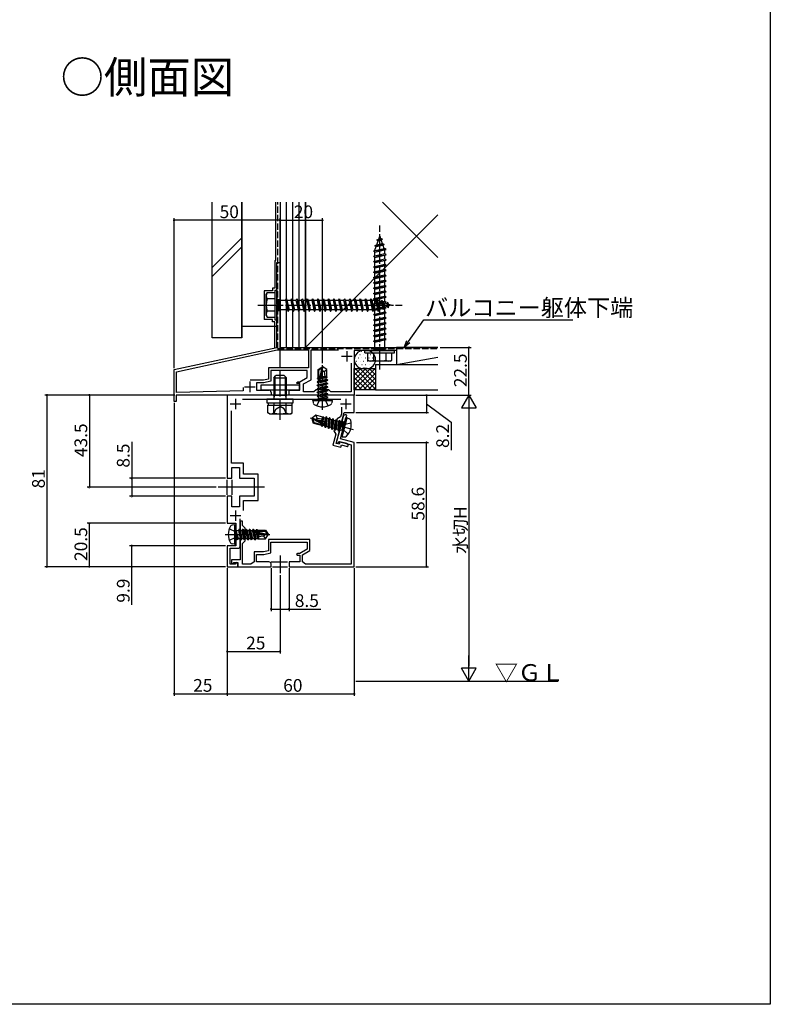
# Model space of a CAD drawing. Extents: x 0 to 990, y 0 to 1605.
# Drawn here: x 636 to 990, y 0 to 465 of the extents above; entities that cross this region are included whole.
import ezdxf

# ---------------------------------------------------------------- set-up
doc = ezdxf.new("R2010")
doc.units = 0
doc.linetypes.add('YCENTER_1', pattern=[13, 10, -1, 1, -1])
doc.linetypes.add('YHIDDEN_1', pattern=[4, 3, -1])
for name, color, linetype in [('USER1', 3, 'CONTINUOUS'), ('YKK_11', 7, 'CONTINUOUS'), ('YKK_12', 2, 'CONTINUOUS'), ('YKK_13', 4, 'CONTINUOUS'), ('YKK_D', 6, 'CONTINUOUS'), ('YKK_ZWAK', 7, 'CONTINUOUS'), ('YSS_K', 3, 'CONTINUOUS')]:
    doc.layers.add(name, color=color, linetype=linetype)
doc.styles.get("Standard").update_dxf_attribs({"font": 'txt', "bigfont": 'BIGFONT'})

msp = doc.modelspace()

# ---------------------------------------------------------------- linework, layer by layer
at = {"layer": 'YKK_11', "color": 0, "linetype": 'ByBlock', "lineweight": -2}
for p, q in [((757.2, 330.46), (757.2, 350)), ((757.2, 350), (758.7, 350)), ((758.7, 350), (758.7, 310)), ((757.32, 330.28), (757.2, 330.46)), ((757.32, 329.73), (757.32, 330.28)), ((757.2, 329.54), (757.32, 329.73)), ((757.2, 310), (757.2, 329.54)), ((708.7, 299.5), (757.2, 310)), ((709.9, 298.53), (757.32, 308.8)), ((757.32, 308.8), (772.1, 308.8)), ((758.7, 310), (813.7, 310)), ((772.1, 308.8), (772.1, 300.3)), ((773.3, 294.76), (773.3, 308.8)), ((773.3, 308.8), (786.29, 308.8)), ((805.24, 308.5), (793.7, 308.5)), ((793.7, 308.5), (793.7, 287.5)), ((805.42, 308.62), (805.24, 308.5)), ((805.97, 308.62), (805.42, 308.62)), ((806.15, 308.5), (805.97, 308.62)), ((813.7, 308.5), (806.15, 308.5)), ((813.7, 310), (813.7, 308.5)), ((792.2, 302.53), (792.2, 289)), ((792.2, 302.53), (792.2, 289)), ((708.7, 284.5), (708.7, 299.5)), ((709.9, 288.7), (709.9, 298.53)), ((772.1, 300.3), (753.2, 300.3)), ((753.2, 300.3), (753.2, 295.05)), ((771.5, 299.1), (754.4, 299.1)), ((754.4, 299.1), (754.4, 294.1)), ((771.5, 295.8), (771.5, 299.1)), ((750.95, 294.5), (744.65, 294.5)), ((751.1, 293.3), (747.6, 293.3)), ((747.6, 293.3), (747.6, 289.8)), ((753.2, 295.05), (750.95, 294.5)), ((754.4, 294.1), (751.1, 293.3)), ((766.5, 293.3), (767, 293.8)), ((766.8, 293), (766.5, 293.3)), ((768, 293), (766.8, 293)), ((767, 293.8), (768, 293.8)), ((768, 293.8), (771.5, 295.8)), ((768, 289.8), (768, 293)), ((769.8, 292.76), (773.3, 294.76)), ((769.8, 289), (769.8, 292.76)), ((741.3, 289.5), (709.9, 288.7)), ((741.3, 291.15), (741.3, 289.5)), ((741.3, 291.15), (741.3, 289.5)), ((747.6, 289.8), (753.45, 289.8)), ((754.45, 288.8), (754.45, 287.5)), ((762.95, 287.5), (762.95, 289.8)), ((762.95, 289.8), (768, 289.8)), ((774.7, 289), (769.8, 289)), ((775.7, 290), (774.7, 289)), ((781.7, 290), (775.7, 290)), ((782.7, 289), (781.7, 290)), ((792.2, 289), (782.7, 289)), ((709.7, 284.5), (708.7, 284.5)), ((754.45, 287.5), (709.7, 287.5)), ((709.7, 287.5), (709.7, 284.5)), ((793.7, 287.5), (733.7, 287.5)), ((733.7, 287.5), (733.7, 248.25)), ((741.03, 285.5), (758.24, 285.5)), ((758.24, 285.5), (758.42, 285.62)), ((758.42, 285.62), (758.97, 285.62)), ((758.97, 285.62), (759.15, 285.5)), ((759.15, 285.5), (778.24, 285.5)), ((793.7, 287.5), (762.95, 287.5)), ((778.24, 285.5), (778.42, 285.62)), ((778.42, 285.62), (778.97, 285.62)), ((778.97, 285.62), (779.15, 285.5)), ((779.15, 285.5), (787.3, 285.5)), ((793.7, 279.3), (793.7, 287.5)), ((735.7, 255.3), (735.7, 280.03)), ((787.38, 273.27), (789, 279.3)), ((787.6, 281.75), (787.6, 278.71)), ((789, 279.3), (793.7, 279.3)), ((785.62, 276.37), (784.07, 270.58)), ((787.22, 277.29), (785.62, 276.37)), ((787.13, 266.86), (790.13, 278.07)), ((787.6, 278.71), (787.22, 277.29)), ((788.52, 277.46), (787.4, 273.27)), ((790.13, 278.07), (789.74, 278.17)), ((784.07, 270.58), (784.99, 268.99)), ((785.09, 264.72), (787.14, 272.39)), ((787.16, 272.38), (785.34, 265.58)), ((787.07, 272.6), (787.22, 273.13)), ((787.14, 272.39), (787.07, 272.6)), ((787.32, 272.53), (787.16, 272.38)), ((787.22, 273.13), (787.38, 273.27)), ((787.46, 273.06), (787.32, 272.53)), ((787.4, 273.27), (787.46, 273.06)), ((784.99, 268.99), (783.62, 263.87)), ((785.83, 264.72), (786.2, 264.94)), ((786.2, 264.94), (786.38, 265.61)), ((786.38, 265.61), (792.3, 264.03)), ((786.85, 265.49), (786.54, 264.33)), ((790.13, 264.61), (786.85, 265.49)), ((793.7, 265.1), (787.13, 266.86)), ((793.7, 206.5), (793.7, 265.1)), ((783.62, 263.87), (787.39, 262.86)), ((786.54, 264.33), (785.09, 264.72)), ((787.39, 262.86), (787.7, 264.02)), ((787.7, 264.02), (790.4, 263.29)), ((790.4, 263.29), (790.77, 263.5)), ((792.3, 264.03), (792.3, 207.7)), ((741.5, 255.3), (735.7, 255.3)), ((736, 248.25), (736, 253.3)), ((736, 253.3), (739.5, 253.3)), ((739.5, 253.3), (739.5, 248.25)), ((741.5, 250.25), (741.5, 255.3)), ((733.7, 248.25), (736, 248.25)), ((739.5, 248.25), (746.4, 248.25)), ((748.4, 250.25), (741.5, 250.25)), ((746.4, 248.25), (746.4, 239.75)), ((748.4, 237.75), (748.4, 250.25)), ((736, 239.75), (733.7, 239.75)), ((733.7, 239.75), (733.7, 227)), ((736, 234.7), (736, 239.75)), ((746.4, 239.75), (739.5, 239.75)), ((739.5, 239.75), (739.5, 234.7)), ((741.5, 233), (741.5, 237.75)), ((741.5, 237.75), (748.4, 237.75)), ((739.5, 234.7), (736, 234.7)), ((739.8, 222.16), (739.8, 229.05)), ((741, 228), (739.8, 228)), ((739.8, 228), (739.8, 222.16)), ((741, 226), (741, 228)), ((733.7, 227), (737.8, 227)), ((737.8, 227), (737.8, 216.4)), ((742.3, 224.7), (741, 226)), ((742.3, 218.7), (742.3, 224.7)), ((739.68, 221.98), (739.8, 222.16)), ((739.68, 221.43), (739.68, 221.98)), ((739.8, 221.24), (739.68, 221.43)), ((739.8, 222.16), (739.92, 221.98)), ((739.92, 221.43), (739.8, 221.24)), ((739.8, 216.2), (739.8, 221.24)), ((739.8, 221.24), (739.8, 209.7)), ((739.92, 221.98), (739.92, 221.43)), ((741, 217.4), (742.3, 218.7)), ((772.7, 219.3), (753.2, 219.3)), ((753.2, 219.3), (753.2, 214.05)), ((772.7, 214.1), (772.7, 219.3)), ((737.8, 216.4), (733.7, 216.4)), ((733.7, 216.4), (733.7, 206.5)), ((735.2, 207.7), (735.2, 215.2)), ((735.2, 215.2), (738.8, 215.2)), ((741, 207.7), (741, 217.4)), ((753.2, 214.05), (750.95, 213.5)), ((754.4, 213.1), (754.4, 218.1)), ((754.4, 218.1), (771.5, 218.1)), ((771.5, 214.8), (768, 212.8)), ((769.2, 212.1), (772.7, 214.1)), ((771.5, 218.1), (771.5, 214.8)), ((739.8, 209.7), (735.7, 209.7)), ((735.7, 209.7), (735.7, 208)), ((750.95, 213.5), (746.4, 213.5)), ((746.4, 213.5), (746.4, 208.8)), ((747.6, 208.8), (747.6, 212.3)), ((747.6, 212.3), (751.1, 212.3)), ((751.1, 212.3), (754.4, 213.1)), ((767, 212.8), (766.5, 212.3)), ((766.5, 212.3), (766.8, 212)), ((766.8, 212), (768, 212)), ((768, 212.8), (767, 212.8)), ((768, 212), (768, 208.8)), ((769.2, 208.8), (769.2, 212.1)), ((733.7, 206.5), (738.7, 206.5)), ((737.7, 207.7), (735.2, 207.7)), ((735.7, 208), (736.4, 208)), ((736.4, 208), (736.7, 208.3)), ((736.7, 208.3), (736.9, 208.5)), ((736.9, 208.5), (738.7, 208.5)), ((738, 208.5), (737.7, 208.2)), ((737.7, 208.2), (737.7, 207.7)), ((738.7, 208.5), (738.7, 206.5)), ((738.7, 206.5), (738.7, 207.8)), ((738.7, 206.5), (754.45, 206.5)), ((744.9, 207.7), (741, 207.7)), ((746.4, 208.8), (744.9, 207.7)), ((753.45, 208.8), (747.6, 208.8)), ((754.45, 206.5), (754.45, 207.8)), ((768, 208.8), (762.95, 208.8)), ((762.95, 208.8), (762.95, 206.5)), ((762.95, 206.5), (793.7, 206.5)), ((770.7, 207.7), (769.2, 208.8)), ((792.3, 207.7), (770.7, 207.7))]:
    msp.add_line(p, q, dxfattribs=at)
at = {"layer": 'YKK_11', "color": 2}
for p, q in [((790.2, 308.3), (790.2, 303.3)), ((787.7, 305.8), (792.7, 305.8)), ((744.4, 293.9), (744.4, 288.9)), ((741.9, 291.4), (746.9, 291.4)), ((737.7, 285.8), (737.7, 280.8)), ((789.7, 285.8), (789.7, 280.8)), ((735.2, 283.3), (740.2, 283.3)), ((787.2, 283.3), (792.2, 283.3)), ((737.7, 233.1), (737.7, 228.1)), ((735.2, 230.6), (740.2, 230.6))]:
    msp.add_line(p, q, dxfattribs=at)
at = {"layer": 'YKK_11', "color": 0, "linetype": 'ByBlock', "lineweight": -2}
for centre, radius, start, end in [((753.45, 288.8), 1, 0, 90), ((789.48, 277.2), 1, 75, 165), ((786.01, 265.4), 0.7, 165, 255), ((789.9, 263.74), 0.9, 345, 75), ((738.8, 216.2), 1, 270, 360), ((738, 207.8), 0.7, 0, 90), ((753.45, 207.8), 1, 0, 90)]:
    msp.add_arc(centre, radius, start, end, dxfattribs=at)
at = {"layer": 'YKK_12'}
for p, q in [((758.7, 287.55), (758.7, 294.55)), ((751.4, 244), (729.55, 244)), ((758.7, 211.8), (758.7, 203.5))]:
    msp.add_line(p, q, dxfattribs=at)
at = {"layer": 'YKK_13', "linetype": 'YCENTER_1'}
for p, q in [((805.7, 299.5), (805.7, 367.54)), ((748.2, 330), (816.23, 330)), ((758.7, 275.88), (758.7, 299.29)), ((778.7, 280.56), (778.7, 301.63)), ((793.4, 271.18), (773.05, 276.64)), ((732.85, 221.7), (753.93, 221.7))]:
    msp.add_line(p, q, dxfattribs=at)
at = {"layer": 'YKK_13', "linetype": 'Continuous'}
for p, q in [((805.23, 361.15), (805.7, 362.5)), ((805.7, 362.5), (806.1, 361.34)), ((803.38, 358.09), (807.82, 358.64)), ((803.38, 358.09), (804.3, 358.44)), ((803.38, 358.09), (804.02, 357.63)), ((804.02, 357.63), (807.14, 358.32)), ((804.28, 360.7), (805.23, 361.15)), ((804.28, 360.7), (806.99, 361.04)), ((804.28, 360.7), (804.95, 360.34)), ((804.3, 358.44), (804.95, 360.34)), ((804.3, 358.44), (806.9, 359.02)), ((804.95, 360.34), (806.34, 360.64)), ((805.23, 361.15), (806.1, 361.34)), ((806.99, 361.04), (806.1, 361.34)), ((806.99, 361.04), (806.34, 360.64)), ((806.34, 360.64), (806.9, 359.02)), ((807.82, 358.64), (806.9, 359.02)), ((807.82, 358.64), (807.14, 358.32)), ((807.14, 358.32), (807.7, 356.7)), ((802.7, 355.5), (808.7, 356.25)), ((802.7, 355.5), (808.7, 356.25)), ((802.7, 355.5), (803.45, 355.75)), ((802.7, 355.5), (803.45, 355.75)), ((803.45, 355), (802.7, 355.5)), ((803.45, 355), (802.7, 355.5)), ((802.7, 353), (808.7, 353.75)), ((802.7, 353), (803.45, 353.25)), ((803.45, 355.97), (804.02, 357.63)), ((803.45, 355.75), (807.95, 356.75)), ((803.45, 355.75), (807.95, 356.75)), ((803.45, 355), (807.95, 356)), ((803.45, 355), (807.95, 356)), ((803.45, 355.75), (803.45, 355.97)), ((803.45, 353.25), (803.45, 355)), ((803.45, 353.25), (807.95, 354.25)), ((803.45, 352.5), (807.95, 353.5)), ((807.93, 356), (807.95, 355.97)), ((808.7, 356.25), (807.95, 356.75)), ((808.7, 356.25), (807.95, 356.75)), ((807.95, 356), (808.7, 356.25)), ((807.95, 356), (808.7, 356.25)), ((807.95, 356), (807.95, 354.25)), ((808.7, 353.75), (807.95, 354.25)), ((807.95, 353.5), (808.7, 353.75)), ((807.95, 353.5), (807.95, 351.75)), ((803.45, 352.5), (802.7, 353)), ((802.7, 350.5), (808.7, 351.25)), ((802.7, 350.5), (803.45, 350.75)), ((803.45, 350), (802.7, 350.5)), ((802.7, 348), (808.7, 348.75)), ((803.45, 350.75), (803.45, 352.5)), ((803.45, 350.75), (807.95, 351.75)), ((803.45, 350), (807.95, 351)), ((803.45, 348.25), (803.45, 350)), ((803.45, 348.25), (807.95, 349.25)), ((803.45, 347.5), (807.95, 348.5)), ((808.7, 351.25), (807.95, 351.75)), ((807.95, 351), (808.7, 351.25)), ((807.95, 351), (807.95, 349.25)), ((808.7, 348.75), (807.95, 349.25)), ((807.95, 348.5), (808.7, 348.75)), ((807.95, 348.5), (807.95, 346.75)), ((802.7, 348), (803.45, 348.25)), ((803.45, 347.5), (802.7, 348)), ((802.7, 345.5), (808.7, 346.25)), ((802.7, 345.5), (803.45, 345.75)), ((803.45, 345), (802.7, 345.5)), ((803.45, 345.75), (803.45, 347.5)), ((803.45, 345.75), (807.95, 346.75)), ((803.45, 345), (807.95, 346)), ((803.45, 343.25), (803.45, 345)), ((803.45, 343.25), (807.95, 344.25)), ((808.7, 346.25), (807.95, 346.75)), ((807.95, 346), (808.7, 346.25)), ((807.95, 346), (807.95, 344.25)), ((808.7, 343.75), (807.95, 344.25)), ((802.7, 343), (808.7, 343.75)), ((802.7, 343), (803.45, 343.25)), ((803.45, 342.5), (802.7, 343)), ((802.7, 340.5), (808.7, 341.25)), ((802.7, 340.5), (803.45, 340.75)), ((803.45, 340), (802.7, 340.5)), ((803.45, 342.5), (807.95, 343.5)), ((803.45, 340.75), (803.45, 342.5)), ((803.45, 340.75), (807.95, 341.75)), ((803.45, 340), (807.95, 341)), ((803.45, 338.25), (803.45, 340)), ((803.45, 338.25), (807.95, 339.25)), ((807.95, 343.5), (808.7, 343.75)), ((807.95, 343.5), (807.95, 341.75)), ((808.7, 341.25), (807.95, 341.75)), ((807.95, 341), (808.7, 341.25)), ((807.95, 341), (807.95, 339.25)), ((808.7, 338.75), (807.95, 339.25)), ((752.2, 335), (752.63, 335.75)), ((752.2, 325), (752.2, 335)), ((756.2, 335.75), (752.63, 335.75)), ((756.2, 337), (756.2, 323)), ((756.2, 337), (757.2, 337)), ((756.2, 335.75), (756.2, 324.25)), ((757.2, 337), (757.2, 323)), ((802.7, 338), (808.7, 338.75)), ((802.7, 338), (803.45, 338.25)), ((803.45, 337.5), (802.7, 338)), ((802.7, 335.5), (808.7, 336.25)), ((802.7, 335.5), (803.45, 335.75)), ((803.45, 335), (802.7, 335.5)), ((803.45, 337.5), (807.95, 338.5)), ((803.45, 335.75), (803.45, 337.5)), ((803.45, 335.75), (807.95, 336.75)), ((803.45, 335), (807.95, 336)), ((803.45, 333.25), (803.45, 335)), ((807.95, 338.5), (808.7, 338.75)), ((807.95, 338.5), (807.95, 336.75)), ((808.7, 336.25), (807.95, 336.75)), ((807.95, 336), (808.7, 336.25)), ((807.95, 336), (807.95, 334.25)), ((756.2, 332.89), (752.64, 332.89)), ((757.2, 332.25), (757.7, 332.25)), ((757.7, 332.6), (758.2, 332.6)), ((757.7, 332.6), (757.7, 327.4)), ((758.2, 332.6), (758.2, 327.4)), ((758.2, 332.25), (761.2, 332.25)), ((761.2, 332.25), (761.7, 333)), ((761.2, 332.25), (762.2, 327.75)), ((761.7, 333), (762.45, 327)), ((761.7, 333), (761.95, 332.25)), ((761.95, 332.25), (762.95, 327.75)), ((761.95, 332.25), (763.7, 332.25)), ((763.7, 332.25), (764.2, 333)), ((763.7, 332.25), (764.7, 327.75)), ((764.2, 333), (764.95, 327)), ((764.2, 333), (764.45, 332.25)), ((764.45, 332.25), (765.45, 327.75)), ((764.45, 332.25), (766.2, 332.25)), ((766.2, 332.25), (766.7, 333)), ((766.2, 332.25), (767.2, 327.75)), ((766.7, 333), (766.95, 332.25)), ((766.7, 333), (767.45, 327)), ((766.95, 332.25), (768.7, 332.25)), ((766.95, 332.25), (767.95, 327.75)), ((768.7, 332.25), (769.2, 333)), ((768.7, 332.25), (769.7, 327.75)), ((769.2, 333), (769.45, 332.25)), ((769.2, 333), (769.95, 327)), ((769.45, 332.25), (771.2, 332.25)), ((769.45, 332.25), (770.45, 327.75)), ((771.2, 332.25), (771.7, 333)), ((771.2, 332.25), (772.2, 327.75)), ((771.7, 333), (771.95, 332.25)), ((771.7, 333), (772.45, 327)), ((771.95, 332.25), (773.7, 332.25)), ((771.95, 332.25), (772.95, 327.75)), ((773.7, 332.25), (774.2, 333)), ((773.7, 332.25), (774.7, 327.75)), ((774.2, 333), (774.95, 327)), ((774.2, 333), (774.45, 332.25)), ((774.45, 332.25), (775.45, 327.75)), ((774.45, 332.25), (776.2, 332.25)), ((776.2, 332.25), (776.7, 333)), ((776.2, 332.25), (777.2, 327.75)), ((776.7, 333), (776.95, 332.25)), ((776.7, 333), (777.45, 327)), ((776.95, 332.25), (778.7, 332.25)), ((776.95, 332.25), (777.95, 327.75)), ((778.7, 332.25), (779.2, 333)), ((778.7, 332.25), (779.7, 327.75)), ((779.2, 333), (779.45, 332.25)), ((779.2, 333), (779.95, 327)), ((779.45, 332.25), (781.2, 332.25)), ((779.45, 332.25), (780.45, 327.75)), ((781.2, 332.25), (781.7, 333)), ((781.2, 332.25), (782.2, 327.75)), ((781.7, 333), (781.95, 332.25)), ((781.7, 333), (782.45, 327)), ((781.95, 332.25), (783.7, 332.25)), ((781.95, 332.25), (782.95, 327.75)), ((783.7, 332.25), (784.2, 333)), ((783.7, 332.25), (784.7, 327.75)), ((784.2, 333), (784.95, 327)), ((784.2, 333), (784.45, 332.25)), ((784.45, 332.25), (785.45, 327.75)), ((784.45, 332.25), (786.2, 332.25)), ((786.2, 332.25), (786.7, 333)), ((786.2, 332.25), (787.2, 327.75)), ((786.7, 333), (786.95, 332.25)), ((786.7, 333), (787.45, 327)), ((786.95, 332.25), (788.7, 332.25)), ((786.95, 332.25), (787.95, 327.75)), ((788.7, 332.25), (789.2, 333)), ((788.7, 332.25), (789.7, 327.75)), ((789.2, 333), (789.45, 332.25)), ((789.2, 333), (789.95, 327)), ((789.45, 332.25), (791.2, 332.25)), ((789.45, 332.25), (790.45, 327.75)), ((791.2, 332.25), (791.7, 333)), ((791.2, 332.25), (792.2, 327.75)), ((791.7, 333), (791.95, 332.25)), ((791.7, 333), (792.45, 327)), ((791.95, 332.25), (793.7, 332.25)), ((791.95, 332.25), (792.95, 327.75)), ((793.7, 332.25), (794.2, 333)), ((793.7, 332.25), (794.7, 327.75)), ((794.2, 333), (794.45, 332.25)), ((794.2, 333), (794.95, 327)), ((794.45, 332.25), (796.2, 332.25)), ((794.45, 332.25), (795.45, 327.75)), ((796.2, 332.25), (796.7, 333)), ((796.2, 332.25), (797.2, 327.75)), ((796.7, 333), (796.95, 332.25)), ((796.7, 333), (797.45, 327)), ((796.95, 332.25), (798.7, 332.25)), ((796.95, 332.25), (797.95, 327.75)), ((798.7, 332.25), (799.2, 333)), ((798.7, 332.25), (799.7, 327.75)), ((799.2, 333), (799.45, 332.25)), ((799.2, 333), (799.95, 327)), ((799.45, 332.25), (801.2, 332.25)), ((799.45, 332.25), (800.45, 327.75)), ((801.2, 332.25), (801.7, 333)), ((801.2, 332.25), (802.2, 327.75)), ((801.7, 333), (801.95, 332.25)), ((801.7, 333), (802.45, 327)), ((801.95, 332.25), (803.7, 332.25)), ((801.95, 332.25), (802.95, 327.75)), ((802.7, 333), (808.7, 333.75)), ((802.7, 333), (803.45, 333.25)), ((803.45, 332.5), (802.7, 333)), ((802.7, 330.5), (808.7, 331.25)), ((802.7, 330.5), (803.45, 330.75)), ((803.45, 330), (802.7, 330.5)), ((803.45, 333.25), (807.95, 334.25)), ((803.45, 332.5), (807.95, 333.5)), ((803.45, 330.75), (803.45, 332.5)), ((803.45, 330.75), (807.95, 331.75)), ((803.45, 330), (807.95, 331)), ((803.45, 328.25), (803.45, 330)), ((803.7, 332.25), (804.2, 333)), ((803.7, 332.25), (804.2, 333)), ((803.7, 332.25), (804.7, 327.75)), ((803.7, 332.25), (804.7, 327.75)), ((804.2, 333), (804.45, 332.25)), ((804.2, 333), (804.95, 327)), ((804.2, 333), (804.45, 332.25)), ((804.2, 333), (804.95, 327)), ((804.45, 332.25), (804.66, 332.25)), ((804.45, 332.25), (805.45, 327.75)), ((804.45, 332.25), (805.45, 327.75)), ((804.66, 332.25), (806.32, 331.68)), ((806.78, 332.31), (806.32, 331.68)), ((806.32, 331.68), (807.02, 328.56)), ((806.78, 332.31), (807.14, 331.4)), ((806.78, 332.31), (807.34, 327.88)), ((807.14, 331.4), (809.03, 330.75)), ((807.14, 331.4), (807.71, 328.8)), ((808.7, 333.75), (807.95, 334.25)), ((807.95, 333.5), (808.7, 333.75)), ((807.95, 333.5), (807.95, 331.75)), ((808.7, 331.25), (807.95, 331.75)), ((807.95, 331), (808.7, 331.25)), ((807.95, 331), (807.95, 329.25)), ((809.39, 331.41), (809.03, 330.75)), ((809.03, 330.75), (809.34, 329.36)), ((809.39, 331.41), (809.84, 330.47)), ((809.39, 331.41), (809.73, 328.7)), ((809.84, 330.47), (811.2, 330)), ((809.84, 330.47), (810.03, 329.6)), ((811.2, 330), (810.03, 329.6)), ((756.2, 327.11), (752.64, 327.11)), ((757.2, 327.75), (757.7, 327.75)), ((757.7, 327.4), (758.2, 327.4)), ((762.2, 327.75), (758.2, 327.75)), ((762.2, 327.75), (762.45, 327)), ((762.45, 327), (762.95, 327.75)), ((764.7, 327.75), (762.95, 327.75)), ((764.7, 327.75), (764.95, 327)), ((764.95, 327), (765.45, 327.75)), ((767.2, 327.75), (765.45, 327.75)), ((767.2, 327.75), (767.45, 327)), ((767.45, 327), (767.95, 327.75)), ((769.7, 327.75), (767.95, 327.75)), ((769.7, 327.75), (769.95, 327)), ((769.95, 327), (770.45, 327.75)), ((772.2, 327.75), (770.45, 327.75)), ((772.2, 327.75), (772.45, 327)), ((772.45, 327), (772.95, 327.75)), ((774.7, 327.75), (772.95, 327.75)), ((774.7, 327.75), (774.95, 327)), ((774.95, 327), (775.45, 327.75)), ((777.2, 327.75), (775.45, 327.75)), ((777.2, 327.75), (777.45, 327)), ((777.45, 327), (777.95, 327.75)), ((779.7, 327.75), (777.95, 327.75)), ((779.7, 327.75), (779.95, 327)), ((779.95, 327), (780.45, 327.75)), ((782.2, 327.75), (780.45, 327.75)), ((782.2, 327.75), (782.45, 327)), ((782.45, 327), (782.95, 327.75)), ((784.7, 327.75), (782.95, 327.75)), ((784.7, 327.75), (784.95, 327)), ((784.95, 327), (785.45, 327.75)), ((787.2, 327.75), (785.45, 327.75)), ((787.2, 327.75), (787.45, 327)), ((787.45, 327), (787.95, 327.75)), ((789.7, 327.75), (787.95, 327.75)), ((789.7, 327.75), (789.95, 327)), ((789.95, 327), (790.45, 327.75)), ((792.2, 327.75), (790.45, 327.75)), ((792.2, 327.75), (792.45, 327)), ((792.45, 327), (792.95, 327.75)), ((794.7, 327.75), (792.95, 327.75)), ((794.7, 327.75), (794.95, 327)), ((794.95, 327), (795.45, 327.75)), ((797.2, 327.75), (795.45, 327.75)), ((797.2, 327.75), (797.45, 327)), ((797.45, 327), (797.95, 327.75)), ((799.7, 327.75), (797.95, 327.75)), ((799.7, 327.75), (799.95, 327)), ((799.95, 327), (800.45, 327.75)), ((802.2, 327.75), (800.45, 327.75)), ((802.2, 327.75), (802.45, 327)), ((802.45, 327), (802.95, 327.75)), ((802.7, 328), (808.7, 328.75)), ((802.7, 328), (803.45, 328.25)), ((803.45, 327.5), (802.7, 328)), ((802.7, 325.5), (808.7, 326.25)), ((802.7, 325.5), (803.45, 325.75)), ((803.45, 325), (802.7, 325.5)), ((804.7, 327.75), (802.95, 327.75)), ((803.45, 328.25), (807.95, 329.25)), ((803.45, 327.5), (807.95, 328.5)), ((803.45, 325.75), (803.45, 327.5)), ((803.45, 325.75), (807.95, 326.75)), ((803.45, 325), (807.95, 326)), ((804.69, 327.76), (804.66, 327.75)), ((804.7, 327.75), (804.95, 327)), ((804.7, 327.75), (804.95, 327)), ((804.95, 327), (805.45, 327.75)), ((804.95, 327), (805.45, 327.75)), ((807.02, 328.56), (805.39, 328)), ((807.34, 327.88), (807.02, 328.56)), ((807.34, 327.88), (807.71, 328.8)), ((809.34, 329.36), (807.71, 328.8)), ((808.7, 328.75), (807.95, 329.25)), ((807.95, 328.5), (808.7, 328.75)), ((807.95, 328.5), (807.95, 326.75)), ((808.7, 326.25), (807.95, 326.75)), ((807.95, 326), (808.7, 326.25)), ((807.95, 326), (807.95, 324.25)), ((809.73, 328.7), (809.34, 329.36)), ((809.73, 328.7), (810.03, 329.6)), ((752.2, 325), (752.63, 324.25)), ((752.63, 324.25), (756.2, 324.25)), ((756.2, 323), (757.2, 323)), ((802.7, 323), (808.7, 323.75)), ((802.7, 323), (803.45, 323.25)), ((803.45, 322.5), (802.7, 323)), ((802.7, 320.5), (808.7, 321.25)), ((802.7, 320.5), (803.45, 320.75)), ((803.45, 323.25), (803.45, 325)), ((803.45, 323.25), (807.95, 324.25)), ((803.45, 322.5), (807.95, 323.5)), ((803.45, 320.75), (803.45, 322.5)), ((803.45, 320.75), (807.95, 321.75)), ((803.45, 320), (807.95, 321)), ((808.7, 323.75), (807.95, 324.25)), ((807.95, 323.5), (808.7, 323.75)), ((807.95, 323.5), (807.95, 321.75)), ((808.7, 321.25), (807.95, 321.75)), ((807.95, 321), (808.7, 321.25)), ((807.95, 321), (807.95, 319.25)), ((803.45, 320), (802.7, 320.5)), ((802.7, 318), (808.7, 318.75)), ((802.7, 318), (803.45, 318.25)), ((803.45, 317.5), (802.7, 318)), ((802.7, 315.5), (808.7, 316.25)), ((803.45, 318.25), (803.45, 320)), ((803.45, 318.25), (807.95, 319.25)), ((803.45, 317.5), (807.95, 318.5)), ((803.45, 315.75), (803.45, 317.5)), ((803.45, 315.75), (807.95, 316.75)), ((803.45, 315), (807.95, 316)), ((808.7, 318.75), (807.95, 319.25)), ((807.95, 318.5), (808.7, 318.75)), ((807.95, 318.5), (807.95, 316.75)), ((808.7, 316.25), (807.95, 316.75)), ((807.95, 316), (808.7, 316.25)), ((807.95, 316), (807.95, 314.25)), ((802.7, 315.5), (803.45, 315.75)), ((803.45, 315), (802.7, 315.5)), ((802.7, 313), (808.7, 313.75)), ((802.7, 313), (803.45, 313.25)), ((803.45, 312.5), (802.7, 313)), ((803.45, 313.25), (803.45, 315)), ((803.45, 313.25), (807.95, 314.25)), ((803.45, 312.5), (807.95, 313.5)), ((803.45, 309.5), (803.45, 312.5)), ((808.7, 313.75), (807.95, 314.25)), ((807.95, 313.5), (808.7, 313.75)), ((807.95, 313.5), (807.95, 309.5)), ((798.7, 308.5), (812.7, 308.5)), ((798.7, 307.5), (798.7, 308.5)), ((798.7, 307.5), (812.7, 307.5)), ((799.95, 307.5), (799.95, 303.93)), ((799.95, 307.5), (811.45, 307.5)), ((802.81, 307.5), (802.81, 303.95)), ((803.1, 309.5), (808.3, 309.5)), ((803.1, 309), (803.1, 309.5)), ((803.1, 309), (808.3, 309)), ((803.45, 308.5), (803.45, 309)), ((807.95, 308.5), (807.95, 309)), ((808.3, 309), (808.3, 309.5)), ((808.58, 307.5), (808.58, 303.95)), ((811.45, 303.93), (811.45, 307.5)), ((812.7, 307.5), (812.7, 308.5)), ((800.7, 303.5), (799.95, 303.93)), ((810.7, 303.5), (800.7, 303.5)), ((810.7, 303.5), (811.45, 303.93)), ((755.7, 295.7), (756.7, 296.7)), ((755.7, 295.7), (755.7, 287.4)), ((755.7, 295.7), (761.7, 295.7)), ((756.24, 296.24), (756.24, 287.4)), ((760.7, 296.7), (756.7, 296.7)), ((761.7, 295.7), (760.7, 296.7)), ((761.16, 296.24), (761.16, 287.4)), ((761.7, 287.4), (761.7, 295.7)), ((764.95, 285.5), (752.45, 285.5)), ((752.45, 285.5), (752.45, 283.9)), ((752.45, 283.9), (764.95, 283.9)), ((753, 283.9), (753, 282.7)), ((755.7, 287.4), (761.7, 287.4)), ((755.9, 286.46), (755.7, 287.4)), ((755.9, 286.46), (756.24, 287.4)), ((755.9, 285.5), (755.9, 286.46)), ((755.9, 282.7), (755.9, 283.9)), ((761.5, 286.46), (761.16, 287.4)), ((761.5, 286.46), (761.7, 287.4)), ((761.5, 285.5), (761.5, 286.46)), ((761.5, 282.7), (761.5, 283.9)), ((764.4, 282.7), (764.4, 283.9)), ((764.95, 283.9), (764.95, 285.5)), ((752.92, 282.7), (764.47, 282.7)), ((752.92, 279.15), (752.92, 282.7)), ((753.7, 278.7), (752.92, 279.15)), ((755.81, 279.15), (755.81, 282.7)), ((761.58, 279.15), (761.58, 282.7)), ((763.7, 278.7), (764.47, 279.15)), ((764.47, 279.15), (764.47, 282.7)), ((753.7, 278.7), (763.7, 278.7))]:
    msp.add_line(p, q, dxfattribs=at)
at = {"layer": 'YKK_13'}
for p, q in [((797.12, 308.25), (797.22, 308.25)), ((799.7, 308.5), (797.7, 308.5)), ((798.81, 308.25), (798.91, 308.25)), ((800.5, 308.25), (800.6, 308.25)), ((793.85, 305.08), (793.95, 305.08)), ((794.64, 306.66), (794.74, 306.66)), ((794.74, 303.49), (794.84, 303.49)), ((795.54, 305.08), (795.64, 305.08)), ((796.33, 306.66), (796.43, 306.66)), ((796.43, 303.49), (796.53, 303.49)), ((797.22, 305.08), (797.32, 305.08)), ((798.02, 306.66), (798.12, 306.66)), ((798.12, 303.49), (798.22, 303.49)), ((798.91, 305.08), (799.01, 305.08)), ((799.71, 306.66), (799.81, 306.66)), ((799.81, 303.49), (799.91, 303.49)), ((800.6, 305.08), (800.7, 305.08)), ((801.39, 306.66), (801.49, 306.66)), ((801.49, 303.49), (801.59, 303.49)), ((802.29, 305.08), (802.39, 305.08)), ((803.18, 303.49), (803.28, 303.49)), ((776.69, 299.57), (778.52, 300.8)), ((776.69, 295.72), (776.69, 299.57)), ((776.69, 299.57), (777.05, 299.38)), ((777.05, 299.38), (778.52, 300.38)), ((777.05, 294.39), (777.05, 299.38)), ((777.12, 294.2), (778.52, 300.38)), ((777.63, 294.32), (778.7, 299.03)), ((778.87, 300.8), (778.52, 300.8)), ((778.52, 300.38), (778.52, 300.8)), ((778.7, 299.03), (778.7, 300.8)), ((778.7, 299.03), (778.87, 300.8)), ((778.7, 299.16), (779.52, 298.57)), ((780.7, 299.57), (778.87, 300.8)), ((779.52, 298.57), (780.7, 299.57)), ((779.52, 298.57), (779.76, 296.21)), ((780.7, 296.13), (780.7, 299.57)), ((793.7, 299.08), (794.61, 300)), ((793.7, 296.84), (796.86, 300)), ((793.7, 294.59), (799.1, 300)), ((793.7, 292.35), (801.35, 300)), ((793.7, 290.1), (803.59, 300)), ((793.7, 290), (793.7, 300)), ((793.7, 300), (803.7, 300)), ((801.82, 290), (793.7, 298.13)), ((803.7, 290.37), (794.07, 300)), ((795.64, 301.9), (795.74, 301.9)), ((795.84, 290), (803.7, 297.86)), ((803.7, 292.62), (796.31, 300)), ((796.53, 300.31), (796.63, 300.31)), ((797.32, 301.9), (797.42, 301.9)), ((799.7, 300), (797.7, 300)), ((798.22, 300.31), (798.32, 300.31)), ((803.7, 294.86), (798.56, 300)), ((799.01, 301.9), (799.11, 301.9)), ((799.91, 300.31), (800.01, 300.31)), ((800.7, 301.9), (800.8, 301.9)), ((803.7, 297.11), (800.8, 300)), ((802.39, 301.9), (802.49, 301.9)), ((803.7, 299.35), (803.05, 300)), ((803.7, 300), (803.7, 290)), ((776.22, 293.8), (781.17, 294.62)), ((781.17, 294.51), (776.22, 293.68)), ((776.22, 293.8), (776.87, 294.17)), ((776.22, 293.68), (776.22, 293.8)), ((776.22, 293.68), (776.87, 293.31)), ((776.22, 292.15), (781.17, 292.98)), ((781.17, 292.86), (776.22, 292.03)), ((776.34, 295.52), (776.87, 295.82)), ((776.34, 295.52), (777.05, 295.65)), ((776.34, 295.26), (776.34, 295.52)), ((776.34, 295.26), (777.05, 295.38)), ((776.34, 295.26), (776.87, 294.96)), ((776.69, 296.21), (777.05, 296.21)), ((776.87, 295.82), (777.05, 295.86)), ((776.87, 294.96), (777.05, 295)), ((776.87, 294.17), (776.87, 294.96)), ((776.87, 294.17), (777.1, 294.22)), ((776.87, 293.31), (780.52, 294.13)), ((776.87, 292.53), (780.52, 293.35)), ((776.87, 292.53), (776.87, 293.31)), ((777.63, 294.34), (780.52, 295)), ((777.82, 295.17), (780.52, 295.78)), ((777.9, 295.52), (780.93, 296.02)), ((777.97, 295.83), (779.93, 296.21)), ((778.06, 296.21), (780.7, 296.21)), ((780.93, 296.02), (780.52, 295.78)), ((780.52, 295), (780.52, 295.78)), ((781.17, 294.62), (780.52, 295)), ((781.17, 294.51), (780.52, 294.13)), ((780.52, 293.35), (780.52, 294.13)), ((781.17, 292.98), (780.52, 293.35)), ((781.17, 292.86), (780.52, 292.48)), ((780.7, 296.13), (780.93, 296.02)), ((781.17, 294.51), (781.17, 294.62)), ((781.17, 292.86), (781.17, 292.98)), ((799.58, 290), (793.7, 295.88)), ((797.33, 290), (793.7, 293.64)), ((798.08, 290), (803.7, 295.61)), ((800.33, 290), (803.7, 293.37)), ((749.7, 289.8), (749.7, 292.3)), ((749.7, 292.3), (767.7, 292.3)), ((767.7, 289.8), (749.7, 289.8)), ((767.7, 292.3), (767.7, 289.8)), ((776.22, 292.15), (776.87, 292.53)), ((776.22, 292.03), (776.22, 292.15)), ((776.22, 292.03), (776.87, 291.66)), ((776.22, 290.5), (781.17, 291.33)), ((781.17, 291.21), (776.22, 290.39)), ((776.22, 290.5), (776.87, 290.88)), ((776.22, 290.39), (776.22, 290.5)), ((776.22, 290.39), (776.87, 290.01)), ((776.22, 288.86), (781.17, 289.68)), ((781.17, 289.56), (776.22, 288.74)), ((776.22, 288.86), (776.87, 289.23)), ((776.22, 288.74), (776.22, 288.86)), ((776.22, 288.74), (776.87, 288.36)), ((776.87, 291.66), (780.52, 292.48)), ((776.87, 290.88), (780.52, 291.7)), ((776.87, 290.88), (776.87, 291.66)), ((776.87, 290.01), (780.52, 290.84)), ((776.87, 289.23), (780.52, 290.05)), ((776.87, 289.23), (776.87, 290.01)), ((776.87, 288.36), (780.52, 289.19)), ((776.87, 287.58), (780.52, 288.41)), ((776.87, 287.58), (776.87, 288.36)), ((780.52, 291.7), (780.52, 292.48)), ((781.17, 291.33), (780.52, 291.7)), ((781.17, 291.21), (780.52, 290.84)), ((780.52, 290.05), (780.52, 290.84)), ((781.17, 289.68), (780.52, 290.05)), ((781.17, 289.56), (780.52, 289.19)), ((780.52, 288.41), (780.52, 289.19)), ((781.17, 288.03), (780.52, 288.41)), ((781.17, 291.21), (781.17, 291.33)), ((781.17, 289.56), (781.17, 289.68)), ((795.09, 290), (793.7, 291.39)), ((803.7, 290), (793.7, 290)), ((802.57, 290), (803.7, 291.12)), ((774.09, 284.91), (774.2, 285.5)), ((774.09, 284.91), (774.29, 283.77)), ((774.09, 284.91), (783.3, 284.91)), ((774.2, 285.5), (783.2, 285.5)), ((776.22, 287.21), (781.17, 288.03)), ((781.17, 287.91), (776.22, 287.09)), ((776.22, 287.21), (776.87, 287.58)), ((776.22, 287.09), (776.22, 287.21)), ((776.22, 287.09), (776.87, 286.72)), ((776.87, 286.72), (780.52, 287.54)), ((776.87, 285.74), (776.87, 286.72)), ((780.52, 286.76), (776.93, 285.68)), ((776.93, 285.68), (781.17, 286.38)), ((781.17, 286.27), (776.93, 285.56)), ((776.93, 285.56), (780.52, 285.89)), ((776.93, 285.56), (776.93, 285.68)), ((781.17, 287.91), (780.52, 287.54)), ((780.52, 286.76), (780.52, 287.54)), ((781.17, 286.38), (780.52, 286.76)), ((781.17, 286.27), (780.52, 285.89)), ((780.52, 285.74), (780.52, 285.89)), ((781.17, 287.91), (781.17, 288.03)), ((781.17, 286.27), (781.17, 286.38)), ((781.17, 286.27), (781.17, 286.38)), ((783.3, 284.91), (783.1, 283.77)), ((783.3, 284.91), (783.2, 285.5)), ((773.89, 276.59), (773.8, 276.25)), ((774.21, 276.14), (773.8, 276.25)), ((774.52, 274.17), (773.8, 276.25)), ((775.56, 275.97), (773.85, 276.42)), ((775.56, 278.04), (773.89, 276.59)), ((775.56, 275.97), (773.89, 276.59)), ((774.79, 274.47), (774.21, 276.14)), ((779.82, 273.19), (774.21, 276.14)), ((774.52, 274.17), (774.79, 274.47)), ((778.24, 273.18), (774.52, 274.17)), ((779.62, 273.17), (774.79, 274.47)), ((775.44, 276), (776.22, 276.64)), ((778.88, 277.15), (775.56, 278.04)), ((776.22, 276.64), (775.56, 278.04)), ((779.83, 273.71), (775.56, 275.97)), ((776.22, 276.64), (778.56, 276.26)), ((778.12, 274.62), (778.8, 277.17)), ((778.46, 274.43), (778.6, 276.43)), ((778.75, 274.28), (779.05, 277.35)), ((778.88, 277.15), (779.05, 277.35)), ((779.05, 277.35), (779.17, 276.89)), ((779.06, 274.12), (779.17, 276.89)), ((779.93, 276.68), (779.17, 276.89)), ((779.81, 273.72), (779.93, 276.68)), ((780.46, 277.21), (779.93, 276.68)), ((779.97, 272.22), (780.46, 277.21)), ((780.57, 277.18), (780.09, 272.19)), ((780.57, 277.18), (780.46, 277.21)), ((780.57, 277.18), (780.76, 276.46)), ((780.62, 272.72), (780.76, 276.46)), ((781.52, 276.26), (780.76, 276.46)), ((781.37, 272.52), (781.52, 276.26)), ((782.05, 276.79), (781.52, 276.26)), ((781.57, 271.8), (782.05, 276.79)), ((782.16, 276.76), (781.68, 271.77)), ((782.16, 276.76), (782.05, 276.79)), ((782.16, 276.76), (782.36, 276.03)), ((782.21, 272.3), (782.36, 276.03)), ((783.11, 275.83), (782.36, 276.03)), ((782.96, 272.09), (783.11, 275.83)), ((783.64, 276.36), (783.11, 275.83)), ((783.16, 271.37), (783.64, 276.36)), ((783.75, 276.33), (783.27, 271.34)), ((783.75, 276.33), (783.64, 276.36)), ((783.75, 276.33), (783.95, 275.61)), ((783.8, 271.87), (783.95, 275.61)), ((784.7, 275.4), (783.95, 275.61)), ((784.56, 271.67), (784.7, 275.4)), ((785.23, 275.93), (784.7, 275.4)), ((784.75, 270.94), (785.23, 275.93)), ((785.35, 275.9), (784.86, 270.91)), ((785.35, 275.9), (785.23, 275.93)), ((785.35, 275.9), (785.54, 275.18)), ((785.39, 271.44), (785.54, 275.18)), ((786.3, 274.98), (785.54, 275.18)), ((786.15, 271.24), (786.3, 274.98)), ((786.82, 275.51), (786.3, 274.98)), ((786.34, 270.52), (786.82, 275.51)), ((786.94, 275.48), (786.45, 270.49)), ((786.94, 275.48), (786.82, 275.51)), ((786.94, 275.48), (787.13, 274.75)), ((786.98, 271.02), (787.13, 274.75)), ((787.89, 274.55), (787.13, 274.75)), ((787.46, 268.12), (789.79, 276.81)), ((788.42, 275.08), (787.89, 274.55)), ((787.89, 274.55), (788, 270.8)), ((788, 270.8), (788.42, 275.08)), ((788.01, 267.86), (790.39, 276.76)), ((788.53, 275.05), (788.12, 270.77)), ((788.12, 270.77), (788.72, 274.33)), ((788.53, 275.05), (788.42, 275.08)), ((788.53, 275.05), (788.42, 275.08)), ((788.53, 275.05), (788.72, 274.33)), ((788.87, 274.29), (788.72, 274.33)), ((790.39, 276.76), (789.79, 276.81)), ((790.39, 276.76), (791.44, 276.27)), ((777.76, 273.3), (777.86, 273.64)), ((778.19, 273.37), (778.2, 273.55)), ((778.35, 272.78), (778.19, 273.37)), ((778.35, 272.78), (778.4, 273.5)), ((778.59, 272.72), (778.35, 272.78)), ((778.59, 272.72), (778.66, 273.43)), ((778.59, 272.72), (779.02, 273.15)), ((779.02, 273.15), (779.03, 273.33)), ((779.78, 272.95), (779.02, 273.15)), ((779.78, 272.95), (779.79, 273.18)), ((779.97, 272.22), (779.78, 272.95)), ((780.09, 272.19), (779.97, 272.22)), ((780.09, 272.19), (780.62, 272.72)), ((781.37, 272.52), (780.62, 272.72)), ((781.57, 271.8), (781.37, 272.52)), ((781.68, 271.77), (781.57, 271.8)), ((781.68, 271.77), (782.21, 272.3)), ((782.96, 272.09), (782.21, 272.3)), ((783.16, 271.37), (782.96, 272.09)), ((783.27, 271.34), (783.16, 271.37)), ((783.27, 271.34), (783.8, 271.87)), ((784.56, 271.67), (783.8, 271.87)), ((784.75, 270.94), (784.56, 271.67)), ((784.86, 270.91), (784.75, 270.94)), ((784.86, 270.91), (785.39, 271.44)), ((786.15, 271.24), (785.39, 271.44)), ((786.34, 270.52), (786.15, 271.24)), ((786.45, 270.49), (786.34, 270.52)), ((786.45, 270.49), (786.98, 271.02)), ((787.93, 270.76), (786.98, 271.02)), ((788.12, 270.77), (788, 270.8)), ((788.01, 267.86), (787.46, 268.12)), ((788.01, 267.86), (789.17, 267.76)), ((737.21, 226.31), (736.06, 226.1)), ((737.21, 226.31), (737.21, 217.1)), ((737.21, 226.31), (737.8, 226.2)), ((737.8, 226.2), (737.8, 217.2)), ((738.56, 219.23), (737.85, 223.47)), ((737.85, 223.47), (737.97, 223.47)), ((737.85, 223.47), (738.19, 219.88)), ((737.97, 223.47), (738.68, 219.23)), ((739.05, 219.88), (737.97, 223.47)), ((738.03, 223.53), (739.01, 223.53)), ((739.38, 224.17), (739.01, 223.53)), ((739.01, 223.53), (739.84, 219.88)), ((740.21, 219.23), (739.38, 224.17)), ((739.38, 224.17), (739.5, 224.17)), ((739.5, 224.17), (739.88, 223.53)), ((739.5, 224.17), (740.33, 219.23)), ((739.88, 223.53), (740.7, 219.88)), ((739.88, 223.53), (740.66, 223.53)), ((741.03, 224.17), (740.66, 223.53)), ((740.66, 223.53), (741.48, 219.88)), ((741.86, 219.23), (741.03, 224.17)), ((741.03, 224.17), (741.15, 224.17)), ((741.15, 224.17), (741.52, 223.53)), ((741.15, 224.17), (741.97, 219.23)), ((741.52, 223.53), (742.35, 219.88)), ((741.52, 223.53), (742.31, 223.53)), ((742.68, 224.17), (742.31, 223.53)), ((742.31, 223.53), (743.13, 219.88)), ((743.5, 219.23), (742.68, 224.17)), ((742.68, 224.17), (742.8, 224.17)), ((742.8, 224.17), (743.17, 223.53)), ((742.8, 224.17), (743.62, 219.23)), ((743.17, 223.53), (744, 219.88)), ((743.17, 223.53), (743.95, 223.53)), ((744.33, 224.17), (743.95, 223.53)), ((743.95, 223.53), (744.78, 219.88)), ((745.15, 219.23), (744.33, 224.17)), ((744.33, 224.17), (744.45, 224.17)), ((744.45, 224.17), (744.82, 223.53)), ((744.45, 224.17), (745.27, 219.23)), ((744.82, 223.53), (745.64, 219.88)), ((744.82, 223.53), (745.6, 223.53)), ((745.98, 224.17), (745.6, 223.53)), ((745.6, 223.53), (746.43, 219.88)), ((746.8, 219.23), (745.98, 224.17)), ((745.98, 224.17), (746.09, 224.17)), ((746.09, 224.17), (746.47, 223.53)), ((746.09, 224.17), (746.92, 219.23)), ((746.47, 223.53), (746.52, 223.3)), ((746.47, 223.53), (747.25, 223.53)), ((746.49, 223.28), (752.67, 221.88)), ((746.68, 223.35), (751.68, 223.35)), ((747.56, 224.06), (747.25, 223.53)), ((747.25, 223.53), (747.29, 223.35)), ((747.56, 224.06), (747.81, 224.06)), ((747.56, 224.06), (747.67, 223.35)), ((747.81, 224.06), (748.12, 223.53)), ((747.81, 224.06), (747.95, 223.35)), ((748.01, 223.7), (751.87, 223.7)), ((748.12, 223.53), (748.16, 223.35)), ((748.51, 223.7), (748.51, 223.35)), ((751.87, 223.7), (751.68, 223.35)), ((751.68, 223.35), (752.67, 221.88)), ((751.87, 223.7), (753.1, 221.88)), ((738.03, 219.88), (738.19, 219.88)), ((738.56, 219.23), (738.19, 219.88)), ((738.56, 219.23), (738.68, 219.23)), ((738.56, 219.23), (738.68, 219.23)), ((738.68, 219.23), (739.05, 219.88)), ((739.05, 219.88), (739.84, 219.88)), ((740.21, 219.23), (739.84, 219.88)), ((740.21, 219.23), (740.33, 219.23)), ((740.33, 219.23), (740.7, 219.88)), ((740.7, 219.88), (741.48, 219.88)), ((741.86, 219.23), (741.48, 219.88)), ((741.86, 219.23), (741.97, 219.23)), ((741.97, 219.23), (742.35, 219.88)), ((742.35, 219.88), (743.13, 219.88)), ((743.5, 219.23), (743.13, 219.88)), ((743.5, 219.23), (743.62, 219.23)), ((743.62, 219.23), (744, 219.88)), ((744, 219.88), (744.78, 219.88)), ((745.15, 219.23), (744.78, 219.88)), ((745.15, 219.23), (745.27, 219.23)), ((745.27, 219.23), (745.64, 219.88)), ((745.64, 219.88), (746.43, 219.88)), ((746.8, 219.23), (746.43, 219.88)), ((746.62, 222.77), (751.32, 221.7)), ((746.64, 222.77), (747.29, 219.88)), ((746.8, 219.23), (746.92, 219.23)), ((746.92, 219.23), (747.29, 219.88)), ((747.29, 219.88), (748.07, 219.88)), ((747.46, 222.58), (748.07, 219.88)), ((747.81, 222.5), (748.31, 219.46)), ((748.31, 219.46), (748.07, 219.88)), ((748.13, 222.43), (748.51, 220.47)), ((748.42, 219.7), (748.31, 219.46)), ((748.42, 219.7), (751.87, 219.7)), ((748.51, 222.34), (748.51, 219.7)), ((750.86, 220.88), (748.51, 220.64)), ((751.45, 221.7), (750.86, 220.88)), ((750.86, 220.88), (751.87, 219.7)), ((751.32, 221.7), (753.1, 221.7)), ((751.32, 221.7), (753.1, 221.52)), ((751.87, 219.7), (753.1, 221.52)), ((752.67, 221.88), (753.1, 221.88)), ((753.1, 221.52), (753.1, 221.88)), ((737.21, 217.1), (736.06, 217.3)), ((737.21, 217.1), (737.8, 217.2))]:
    msp.add_line(p, q, dxfattribs=at)
at = {"layer": 'YKK_13', "linetype": 'YHIDDEN_1'}
for p, q in [((775.99, 282.47), (777.35, 285.19)), ((777.35, 285.19), (778.7, 285.91)), ((780.04, 285.19), (778.7, 285.91)), ((781.4, 282.47), (780.04, 285.19)), ((755.65, 278.7), (756.8, 281.06)), ((756.8, 281.06), (758.7, 282.07)), ((760.6, 281.06), (758.7, 282.07)), ((761.75, 278.7), (760.6, 281.06)), ((792.26, 274.29), (789.28, 273.69)), ((789.28, 273.69), (788.24, 272.57)), ((788.58, 271.08), (788.24, 272.57)), ((790.86, 269.06), (788.58, 271.08)), ((734.76, 224.41), (737.49, 223.05)), ((737.49, 223.05), (738.2, 221.7)), ((734.76, 218.99), (737.49, 220.35)), ((737.49, 220.35), (738.2, 221.7))]:
    msp.add_line(p, q, dxfattribs=at)
at = {"layer": 'YKK_13', "linetype": 'Continuous'}
for centre, radius, start, end in [((754.75, 334.33), 2.56, 146.2518, 214.3842), ((761.75, 330), 9.55, 162.412, 197.588), ((754.75, 325.67), 2.56, 145.6158, 213.7482), ((801.37, 306.06), 2.56, 236.2518, 304.3842), ((805.7, 313.05), 9.55, 252.412, 287.588), ((810.03, 306.06), 2.56, 235.6158, 303.7482), ((754.37, 281.26), 2.56, 235.6171, 304.3829), ((758.7, 288.26), 9.55, 252.4128, 287.5872), ((763.03, 281.26), 2.56, 235.6171, 304.3829)]:
    msp.add_arc(centre, radius, start, end, dxfattribs=at)
at = {"layer": 'YKK_13'}
for centre, radius, start, end in [((797.95, 304.25), 4.26, 93.3665, 266.6335), ((799.48, 304.25), 4.26, 272.9724, 87.0276), ((777.34, 294.39), 0.292, 180, 347.191), ((775.34, 283.95), 1.06, 190, 239.3641), ((776.64, 285.74), 0.235, 270, 0), ((780.76, 285.74), 0.235, 180, 270), ((782.05, 283.95), 1.06, 300.6359, 350), ((778.7, 289.62), 7.65, 239.3641, 300.6359), ((788.93, 274.51), 0.235, 255, 345), ((784.65, 273.53), 7.65, 314.3641, 15.6359), ((791, 275.31), 1.06, 15.6359, 65), ((779.7, 273.45), 0.292, 255, 62.191), ((787.87, 270.53), 0.235, 345, 75), ((789.26, 268.82), 1.06, 265, 314.3641), ((741.92, 221.7), 7.65, 149.3641, 210.6359), ((736.24, 225.06), 1.06, 100, 149.3641), ((738.03, 223.76), 0.235, 180, 270), ((746.68, 223.06), 0.292, 90, 257.191), ((738.03, 219.64), 0.235, 90, 180), ((736.24, 218.34), 1.06, 210.6359, 260)]:
    msp.add_arc(centre, radius, start, end, dxfattribs=at)
at = {"layer": 'YKK_D'}
for p, q in [((708.7, 300.26), (708.7, 371)), ((758.7, 370), (708.7, 370)), ((758.7, 300.29), (758.7, 371)), ((758.7, 300.29), (758.7, 371)), ((758.7, 370), (778.7, 370)), ((778.7, 302.63), (778.7, 371)), ((819.24, 312.77), (826.57, 323.02)), ((826.57, 323.02), (896.77, 323.02)), ((834.2, 310), (848.79, 310)), ((847.79, 287.5), (847.79, 310)), ((709, 287.5), (647.7, 287.5)), ((648.7, 287.5), (648.7, 206.5)), ((709, 287.5), (667.7, 287.5)), ((668.7, 287.5), (668.7, 244)), ((708.7, 283.8), (708.7, 145.5)), ((794.4, 287.5), (848.79, 287.5)), ((794.4, 287.5), (848.79, 287.5)), ((794.4, 287.5), (828.79, 287.5)), ((827.79, 287.5), (827.79, 279.3)), ((794.4, 279.3), (828.79, 279.3)), ((827.79, 283.4), (839.4, 274.74)), ((847.79, 280.5), (847.79, 159.5)), ((839.4, 274.74), (839.4, 261.54)), ((688.7, 265.46), (688.7, 248.25)), ((794.7, 265.1), (828.79, 265.1)), ((827.79, 206.5), (827.79, 265.1)), ((733, 248.25), (687.7, 248.25)), ((688.7, 248.25), (688.7, 239.75)), ((728.55, 244), (667.7, 244)), ((733, 239.75), (687.7, 239.75)), ((733, 227), (667.7, 227)), ((668.7, 206.5), (668.7, 227)), ((733, 216.4), (687.7, 216.4)), ((688.7, 206.5), (688.7, 216.4)), ((733, 206.5), (647.7, 206.5)), ((733, 206.5), (667.7, 206.5)), ((733, 206.5), (687.7, 206.5)), ((688.7, 188.53), (688.7, 206.5)), ((733.7, 205.8), (733.7, 165.5)), ((733.7, 205.8), (733.7, 145.5)), ((733.7, 205.8), (733.7, 145.5)), ((754.45, 205.8), (754.45, 185.5)), ((762.95, 205.8), (762.95, 185.5)), ((793.7, 205.8), (793.7, 145.5)), ((794.4, 206.5), (828.79, 206.5)), ((758.7, 202.5), (758.7, 165.5)), ((754.45, 186.5), (762.95, 186.5)), ((762.95, 186.5), (777.85, 186.5)), ((733.7, 166.5), (758.7, 166.5)), ((820.1, 152.5), (848.79, 152.5)), ((708.7, 146.5), (733.7, 146.5)), ((733.7, 146.5), (793.7, 146.5))]:
    msp.add_line(p, q, dxfattribs=at)
at = {"layer": 'YKK_D', "linetype": 'ByBlock', "lineweight": -2}
for p, q in [((817.26, 310), (818.5, 313.3)), ((817.26, 310), (819.24, 312.77)), ((819.98, 312.24), (817.26, 310))]:
    msp.add_line(p, q, dxfattribs=at)
at = {"layer": 'YKK_D', "lineweight": -2}
for p, q in [((847.79, 287.5), (844.29, 281.44)), ((847.79, 287.5), (851.29, 281.44)), ((847.79, 287.5), (847.79, 275.38)), ((844.29, 281.44), (851.29, 281.44)), ((847.79, 152.5), (847.79, 164.63)), ((847.79, 152.5), (844.29, 158.56)), ((851.29, 158.56), (844.29, 158.56)), ((847.79, 152.5), (851.29, 158.56))]:
    msp.add_line(p, q, dxfattribs=at)
at = {"layer": 'YKK_D', "linetype": 'YCENTER_1'}
for p, q in [((733.7, 240.45), (733.7, 247.55)), ((736, 247.55), (736, 240.45)), ((754.45, 208.8), (762.25, 208.8)), ((755.15, 206.5), (762.25, 206.5))]:
    msp.add_line(p, q, dxfattribs=at)
at = {"layer": 'YKK_D', "linetype": 'ByBlock', "const_width": 0.85}
for points in [[(708.8, 370, 1), (708.59, 370, 1)], [(758.59, 370, 1), (758.8, 370, 1)], [(758.8, 370, 1), (758.59, 370, 1)], [(778.59, 370, 1), (778.8, 370, 1)], [(847.79, 309.9, 1), (847.79, 310.11, 1)], [(648.7, 287.4, 1), (648.7, 287.61, 1)], [(668.7, 287.4, 1), (668.7, 287.61, 1)], [(827.79, 287.4, 1), (827.79, 287.61, 1)], [(827.79, 279.41, 1), (827.79, 279.2, 1)], [(827.79, 265, 1), (827.79, 265.21, 1)], [(688.7, 248.15, 1), (688.7, 248.36, 1)], [(668.7, 244.11, 1), (668.7, 243.9, 1)], [(688.7, 239.86, 1), (688.7, 239.65, 1)], [(668.7, 226.9, 1), (668.7, 227.11, 1)], [(688.7, 216.3, 1), (688.7, 216.51, 1)], [(648.7, 206.61, 1), (648.7, 206.4, 1)], [(668.7, 206.61, 1), (668.7, 206.4, 1)], [(688.7, 206.61, 1), (688.7, 206.4, 1)], [(827.79, 206.61, 1), (827.79, 206.4, 1)], [(754.55, 186.5, 1), (754.34, 186.5, 1)], [(762.84, 186.5, 1), (763.05, 186.5, 1)], [(733.8, 166.5, 1), (733.59, 166.5, 1)], [(758.59, 166.5, 1), (758.8, 166.5, 1)], [(708.8, 146.5, 1), (708.59, 146.5, 1)], [(733.8, 146.5, 1), (733.59, 146.5, 1)], [(733.59, 146.5, 1), (733.8, 146.5, 1)], [(793.59, 146.5, 1), (793.8, 146.5, 1)]]:
    msp.add_lwpolyline(points, format="xyb", close=True, dxfattribs=at)
at = {"layer": 'YKK_ZWAK'}
for p, q in [((990, 1560), (990, 0)), ((990, 0), (0, 0))]:
    msp.add_line(p, q, dxfattribs=at)
at = {"layer": 'YSS_K'}
for p, q in [((726.7, 314.5), (726.7, 378.61)), ((726.7, 314.5), (726.7, 378.61)), ((740.7, 378.61), (740.7, 314.5)), ((740.7, 378.61), (740.7, 314.5)), ((740.7, 314.5), (740.7, 378.61)), ((756.7, 351), (756.7, 378.61)), ((758.7, 378.61), (758.7, 358)), ((770.7, 378.61), (770.7, 310)), ((770.7, 310), (770.7, 378.61)), ((833.2, 352.5), (807.09, 378.61)), ((770.7, 310), (833.2, 372.5)), ((756.2, 351), (756.2, 338)), ((756.2, 351), (756.7, 351)), ((755.2, 336.75), (751.2, 336.75)), ((751.2, 336.75), (751.2, 323.25)), ((755.2, 338), (755.2, 336.75)), ((756.2, 338), (755.2, 338)), ((755.2, 323.25), (751.2, 323.25)), ((755.2, 322), (755.2, 323.25)), ((756.2, 322), (755.2, 322)), ((756.2, 309.78), (756.2, 322)), ((740.7, 320), (757.2, 320)), ((740.7, 314.5), (726.7, 314.5)), ((770.7, 310), (833.2, 310)), ((813.7, 310), (813.7, 302)), ((833.2, 310), (813.7, 310)), ((813.7, 302), (833.2, 305.47)), ((803.7, 302), (803.7, 290)), ((803.7, 302), (833.2, 302)), ((813.7, 302), (833.2, 302)), ((803.7, 290), (833.2, 290)), ((794.4, 152.5), (889.95, 152.5))]:
    msp.add_line(p, q, dxfattribs=at)
at = {"layer": 'YSS_K', "linetype": 'YHIDDEN_1'}
for q in [(757.7, 378.61), (833.2, 309.5)]:
    msp.add_line((757.7, 309.5), q, dxfattribs=at)
at = {"layer": 'YSS_K', "linetype": 'Continuous'}
for p, q in [((758.7, 378.61), (758.7, 310)), ((761.7, 310), (761.7, 378.61)), ((764.7, 310), (764.7, 378.61)), ((767.7, 310), (767.7, 378.61)), ((770.7, 310), (770.7, 378.61)), ((726.7, 347.65), (740.7, 361.65)), ((726.7, 343.41), (740.7, 357.41)), ((758.7, 310), (770.7, 310))]:
    msp.add_line(p, q, dxfattribs=at)

# ---------------------------------------------------------------- texts
at = {"layer": 'USER1'}
msp.add_text('○側面図', height=15, dxfattribs=at).set_placement((655.15, 430.04))
at = {"layer": 'YKK_D'}
for s, height, p in [('50', 6, (730.18, 371)), ('20', 6, (765.18, 371)), ('バルコニー躯体下端', 8, (827.12, 324.73)), ('8.5', 6, (765.65, 187.5)), ('25', 6, (742.68, 167.5)), ('25', 6, (717.68, 147.5)), ('60', 6, (760.18, 147.5))]:
    msp.add_text(s, height=height, dxfattribs=at).set_placement(p)
for s, p in [('22.5', (846.79, 291.23)), ('43.5', (667.7, 258.23)), ('8.2', (838.4, 262.54)), ('8.5', (687.7, 253.26)), ('81', (647.7, 243.48)), ('58.6', (826.79, 228.28)), ('水切H', (846.79, 212.64)), ('20.5', (667.7, 209.23)), ('9.9', (687.7, 189.53))]:
    msp.add_text(s, height=6, rotation=90, dxfattribs=at).set_placement(p)
at = {"layer": 'YSS_K'}
msp.add_text('▽ＧＬ', height=8, dxfattribs=at).set_placement((860, 152.53))

doc.saveas('drawing.dxf')
